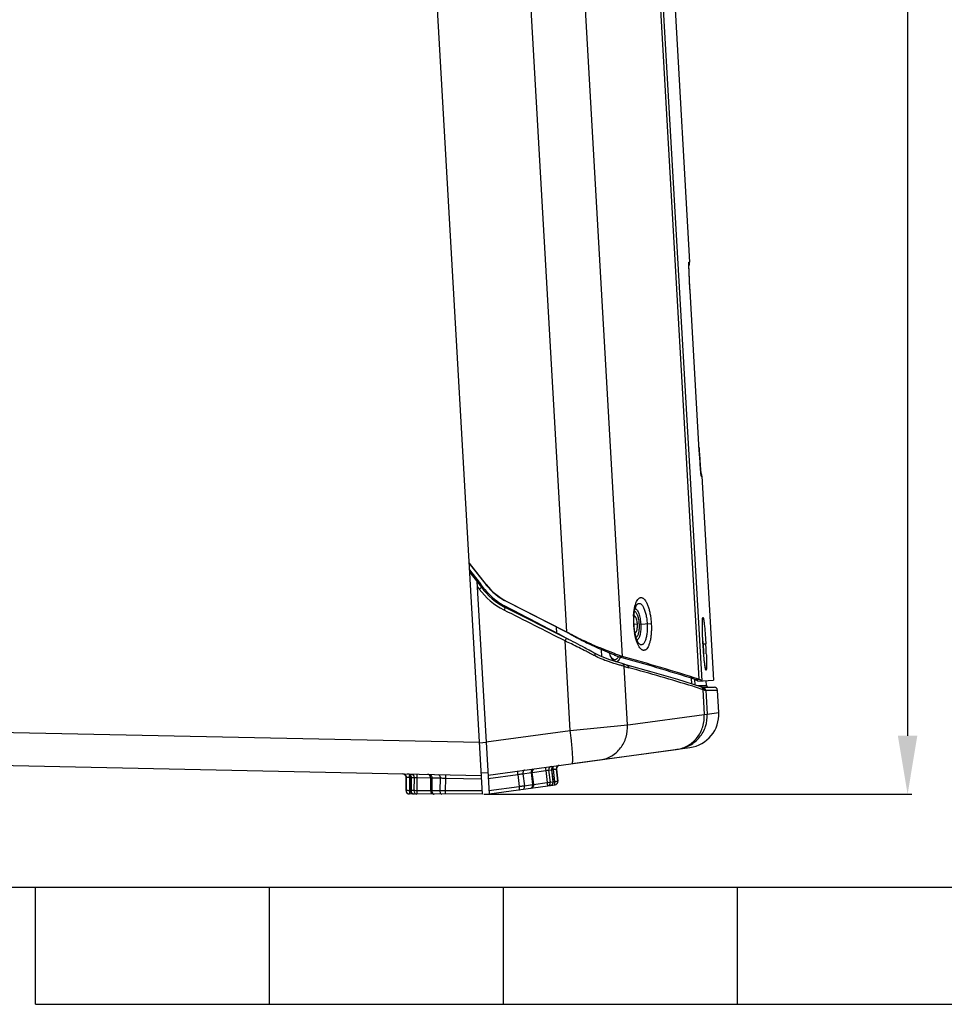
# Model space of a CAD drawing. Units: millimetres. Extents: x 0 to 2940, y 0 to 2079.
# Drawn here: x 1115 to 1392, y 35 to 330 of the extents above; entities that cross this region are included whole.
import ezdxf

# ---------------------------------------------------------------- set-up
doc = ezdxf.new("R2010")
doc.units = ezdxf.units.MM

msp = doc.modelspace()

# ---------------------------------------------------------------- linework, layer by layer
for p, q in [((1253.76, 97.84), (1216.14, 752.38)), ((1380.97, 734.99), (1380.97, 115.34)), ((1284.11, 731.24), (1318.54, 132.23)), ((1284.92, 731.79), (1319.4, 131.78)), ((1288.43, 731.99), (1315.73, 257.04)), ((1262.1, 721.86), (1295.6, 139.03)), ((1246.38, 712.55), (1278.91, 146.48)), ((1315.53, 256.56), (1315.53, 256.6)), ((1315.53, 256.6), (1315.53, 256.6)), ((1315.53, 256.52), (1315.53, 256.56)), ((1315.53, 256.46), (1315.53, 256.52)), ((1315.53, 256.39), (1315.53, 256.46)), ((1315.53, 256.22), (1315.53, 256.39)), ((1315.54, 257.03), (1315.73, 257.04)), ((1315.53, 256), (1315.53, 256.22)), ((1315.54, 255.74), (1315.53, 256)), ((1315.55, 255.25), (1315.54, 255.74)), ((1315.58, 254.66), (1315.55, 255.25)), ((1315.6, 253.94), (1315.58, 254.66)), ((1315.64, 253.09), (1315.6, 253.94)), ((1315.68, 252.1), (1315.64, 253.09)), ((1315.74, 250.96), (1315.68, 252.1)), ((1315.81, 249.67), (1315.74, 250.96)), ((1315.88, 248.47), (1315.81, 249.67)), ((1315.88, 248.47), (1315.87, 248.47)), ((1318.62, 200.69), (1315.87, 248.47)), ((1318.57, 201.55), (1318.57, 201.55)), ((1318.68, 199.69), (1318.62, 200.69)), ((1318.77, 198.34), (1318.68, 199.69)), ((1318.85, 197.18), (1318.77, 198.34)), ((1318.92, 196.2), (1318.85, 197.18)), ((1318.96, 195.63), (1318.92, 196.2)), ((1319.02, 194.92), (1318.96, 195.63)), ((1319.07, 194.35), (1319.02, 194.92)), ((1319.09, 194.06), (1319.07, 194.35)), ((1319.12, 193.82), (1319.09, 194.06)), ((1319.13, 193.64), (1319.12, 193.82)), ((1319.14, 193.57), (1319.13, 193.64)), ((1319.15, 193.51), (1319.14, 193.57)), ((1319.15, 193.47), (1319.15, 193.51)), ((1319.16, 193.43), (1319.15, 193.47)), ((1319.16, 193.42), (1319.16, 193.43)), ((1319.16, 193.41), (1319.16, 193.42)), ((1319.22, 193.01), (1319.41, 193.02)), ((1319.41, 193.02), (1322.91, 131.98)), ((1249.78, 167.02), (1254.89, 160.54)), ((1249.79, 166.9), (1254.81, 160.54)), ((1249.9, 164.96), (1253.2, 160.78)), ((1249.95, 164.2), (1253.43, 159.78)), ((1252.11, 161.46), (1255.76, 97.95)), ((1252.19, 159.99), (1252.79, 159.24)), ((1254.81, 160.54), (1254.89, 160.54)), ((1260.56, 154.14), (1260.73, 154.06)), ((1278.79, 144.53), (1260.56, 153.74)), ((1261, 155.47), (1261.08, 155.48)), ((1261, 155.47), (1278.83, 146.48)), ((1261.08, 155.48), (1278.91, 146.48)), ((1299.38, 153.09), (1299.5, 153.57)), ((1299.5, 153.57), (1299.63, 153.95)), ((1299.63, 153.95), (1299.74, 154.23)), ((1299.74, 154.23), (1299.83, 154.41)), ((1299.83, 154.41), (1299.88, 154.49)), ((1299.88, 154.49), (1299.89, 154.5)), ((1299.89, 154.5), (1299.89, 154.5)), ((1299.07, 150.19), (1299.11, 151.03)), ((1299.11, 151.03), (1299.17, 151.81)), ((1299.17, 151.81), (1299.27, 152.5)), ((1299.27, 152.5), (1299.38, 153.09)), ((1276.03, 146.08), (1275.92, 147.94)), ((1300.11, 148.7), (1298.96, 148.63)), ((1299.07, 149.31), (1299.07, 150.19)), ((1299.1, 148.64), (1299.07, 149.31)), ((1299.15, 147.94), (1299.1, 148.64)), ((1299.25, 147.07), (1299.15, 147.94)), ((1300.61, 148.73), (1304.26, 148.94)), ((1319.57, 148.7), (1319.58, 148.94)), ((1319.57, 148.45), (1319.57, 148.7)), ((1319.57, 148.16), (1319.57, 148.45)), ((1319.57, 147.86), (1319.57, 148.16)), ((1319.58, 147.53), (1319.57, 147.86)), ((1319.58, 149.16), (1319.59, 149.35)), ((1319.58, 148.94), (1319.58, 149.16)), ((1319.58, 147.19), (1319.58, 147.53)), ((1319.59, 149.52), (1319.6, 149.67)), ((1319.59, 149.35), (1319.59, 149.52)), ((1319.6, 149.67), (1319.61, 149.79)), ((1319.61, 149.79), (1319.62, 149.88)), ((1319.62, 149.95), (1319.62, 149.96)), ((1319.62, 149.88), (1319.62, 149.95)), ((1278.83, 146.48), (1278.91, 146.48)), ((1278.83, 146.48), (1278.89, 146.44)), ((1299.38, 146.25), (1299.25, 147.07)), ((1299.54, 145.5), (1299.38, 146.25)), ((1299.71, 144.84), (1299.54, 145.5)), ((1299.89, 144.26), (1299.71, 144.84)), ((1319.59, 146.82), (1319.58, 147.19)), ((1319.61, 146.01), (1319.59, 146.82)), ((1319.63, 145.58), (1319.61, 146.01)), ((1319.64, 145.13), (1319.63, 145.58)), ((1319.66, 144.66), (1319.64, 145.13)), ((1319.69, 144.16), (1319.66, 144.66)), ((1279.99, 116.95), (1278.46, 143.73)), ((1300.07, 143.79), (1299.89, 144.26)), ((1300.23, 143.43), (1300.07, 143.79)), ((1300.38, 143.17), (1300.23, 143.43)), ((1300.48, 143), (1300.38, 143.17)), ((1300.55, 142.92), (1300.48, 143)), ((1300.55, 142.92), (1300.55, 142.92)), ((1300.55, 142.92), (1300.55, 142.92)), ((1319.71, 143.66), (1319.69, 144.16)), ((1319.74, 143.13), (1319.71, 143.66)), ((1319.78, 142.4), (1319.74, 143.13)), ((1319.75, 142.82), (1320.59, 142.87)), ((1319.82, 141.8), (1319.78, 142.4)), ((1319.86, 141.22), (1319.82, 141.8)), ((1289.11, 139.14), (1287.26, 140.07)), ((1291.84, 138.07), (1289.11, 139.14)), ((1289.46, 139), (1289.33, 141.17)), ((1292.1, 139.2), (1291.74, 140.15)), ((1292.66, 138.39), (1292.1, 139.2)), ((1294.48, 138.96), (1295.6, 139.03)), ((1319.9, 140.66), (1319.86, 141.22)), ((1319.94, 140.12), (1319.9, 140.66)), ((1319.98, 139.62), (1319.94, 140.12)), ((1320.02, 139.14), (1319.98, 139.62)), ((1320.06, 138.69), (1320.02, 139.14)), ((1320.1, 138.27), (1320.06, 138.69)), ((1294.22, 137.33), (1291.84, 138.07)), ((1293.12, 138.1), (1292.66, 138.39)), ((1293.24, 138.09), (1293.12, 138.1)), ((1295.57, 136.92), (1294.22, 137.33)), ((1295.87, 136.82), (1295.56, 136.92)), ((1295.56, 136.92), (1295.57, 136.92)), ((1296.61, 136.6), (1295.87, 136.82)), ((1297.13, 118.62), (1296.12, 136.11)), ((1304.49, 134.39), (1296.61, 136.6)), ((1320.14, 137.89), (1320.1, 138.27)), ((1320.18, 137.53), (1320.14, 137.89)), ((1320.22, 137.21), (1320.18, 137.53)), ((1320.25, 136.92), (1320.22, 137.21)), ((1320.29, 136.66), (1320.25, 136.92)), ((1320.32, 136.43), (1320.29, 136.66)), ((1320.35, 136.22), (1320.32, 136.43)), ((1320.38, 136.05), (1320.35, 136.22)), ((1320.4, 135.91), (1320.38, 136.05)), ((1320.42, 135.8), (1320.4, 135.91)), ((1320.44, 135.73), (1320.42, 135.8)), ((1320.45, 135.69), (1320.44, 135.73)), ((1320.45, 135.69), (1320.45, 135.69)), ((1320.45, 135.69), (1320.45, 135.69)), ((1312.17, 132.13), (1304.49, 134.39)), ((1319.09, 129.99), (1312.17, 132.13)), ((1316.16, 132.55), (1316.26, 130.87)), ((1317.21, 132.16), (1317.3, 130.55)), ((1317.4, 132.17), (1318.54, 132.23)), ((1319.14, 130.31), (1318.17, 130.31)), ((1318.21, 131.71), (1322.91, 131.98)), ((1319.09, 129.99), (1319.09, 129.99)), ((1319.24, 129.94), (1319.09, 129.99)), ((1319.33, 130.32), (1319.14, 130.31)), ((1319.7, 129.76), (1319.24, 129.94)), ((1319.38, 130.32), (1319.33, 130.32)), ((1320.47, 130.32), (1319.38, 130.32)), ((1319.49, 129.84), (1323.18, 129.86)), ((1320.81, 130.32), (1320.47, 130.32)), ((1320.81, 130.32), (1320.72, 131.86)), ((1319.54, 129.23), (1318.92, 129.42)), ((1319.68, 129.18), (1319.54, 129.23)), ((1319.68, 129.18), (1320.1, 121.75)), ((1320.2, 128.99), (1320.42, 128.99)), ((1320.42, 128.99), (1320.57, 128.99)), ((1320.57, 128.99), (1321.4, 129)), ((1320.57, 128.99), (1320.98, 121.83)), ((1321.4, 129), (1321.4, 129)), ((1321.4, 129), (1322.44, 129)), ((1322.44, 129), (1324.09, 129.01)), ((1324.47, 122.31), (1324.09, 129.01)), ((1298.09, 118.75), (1320.1, 121.75)), ((1320.1, 121.75), (1320.98, 121.83)), ((1320.98, 121.83), (1324.47, 122.31)), ((1279.99, 116.95), (1297.13, 118.62)), ((1297.13, 118.62), (1298.09, 118.75)), ((1066.06, 117.35), (1252.86, 113.4)), ((1254.86, 113.52), (1279.99, 116.95)), ((1252.87, 113.27), (1254.87, 113.39)), ((1255.43, 103.56), (1315.84, 111.83)), ((1280.57, 107), (1312.37, 111.35)), ((1000.75, 108.79), (1253.44, 103.45)), ((1253.39, 104.29), (1255.39, 104.37)), ((1255.49, 102.57), (1264.29, 103.77)), ((1264.29, 103.77), (1264.77, 100.19)), ((1265.87, 103.99), (1268.33, 104.33)), ((1265.87, 103.99), (1266.36, 100.41)), ((1268.33, 104.33), (1268.74, 100.73)), ((1268.75, 103.65), (1268.66, 104.39)), ((1268.67, 104.37), (1272.69, 104.92)), ((1268.98, 101.59), (1268.75, 103.65)), ((1272.69, 104.92), (1273.16, 101.34)), ((1273.56, 105.04), (1274.42, 105.16)), ((1273.56, 105.04), (1274.04, 101.46)), ((1274.42, 105.16), (1274.86, 101.57)), ((1274.48, 105.17), (1274.88, 105.22)), ((1274.93, 101.57), (1274.48, 105.17)), ((1274.88, 105.22), (1275.11, 103.43)), ((1275.11, 103.43), (1275.34, 101.63)), ((1275.86, 105.36), (1275.86, 105.36)), ((1275.86, 105.36), (1276.31, 101.77)), ((1276.32, 101.77), (1275.86, 105.36)), ((1230.88, 98.93), (1230.93, 102.93)), ((1230.95, 102.93), (1230.9, 98.93)), ((1230.93, 102.93), (1230.95, 102.93)), ((1231.91, 100.91), (1231.88, 98.91)), ((1231.93, 102.91), (1231.91, 100.91)), ((1231.93, 102.91), (1232.34, 102.9)), ((1232.34, 102.91), (1232.31, 98.92)), ((1232.41, 102.9), (1232.37, 98.93)), ((1232.41, 102.9), (1233.27, 102.88)), ((1233.27, 102.88), (1233.21, 98.92)), ((1234.15, 102.86), (1234.09, 98.9)), ((1234.15, 102.86), (1238.25, 102.78)), ((1238.25, 102.79), (1238.25, 101.97)), ((1238.25, 101.97), (1238.25, 98.89)), ((1238.59, 102.77), (1241.09, 102.72)), ((1238.59, 102.77), (1238.59, 100.88)), ((1238.59, 100.88), (1238.6, 98.9)), ((1241.09, 102.72), (1241.02, 98.89)), ((1242.68, 102.68), (1242.61, 98.87)), ((1242.68, 102.68), (1253.49, 102.46)), ((1255.7, 98.95), (1264.77, 100.19)), ((1255.76, 97.95), (1275.47, 100.65)), ((1266.36, 100.41), (1268.74, 100.73)), ((1269.08, 100.76), (1268.98, 101.59)), ((1269.07, 100.78), (1273.16, 101.34)), ((1274.04, 101.46), (1274.86, 101.57)), ((1274.86, 101.57), (1274.93, 101.57)), ((1274.93, 101.58), (1275.34, 101.63)), ((1276.31, 101.77), (1276.32, 101.77)), ((1276.32, 101.55), (1276.31, 101.77)), ((1230.9, 98.93), (1230.88, 98.93)), ((1232.31, 98.91), (1231.88, 98.91)), ((1253.76, 97.84), (1231.89, 97.92)), ((1232.37, 98.93), (1232.31, 98.92)), ((1233.21, 98.92), (1232.37, 98.93)), ((1238.25, 98.89), (1234.09, 98.9)), ((1241.02, 98.89), (1238.6, 98.9)), ((1253.7, 98.83), (1242.61, 98.87)), ((1254.2, 97.84), (1382.23, 97.84)), ((70, 70), (2870.05, 70)), ((1120.02, 35), (1120.02, 70)), ((1190.02, 35), (1190.02, 70)), ((1260.02, 35), (1260.02, 70)), ((1330.03, 35), (1330.03, 70)), ((1120.02, 35), (1820.03, 35))]:
    msp.add_line(p, q)
for centre, radius, start, end in [((1312.55, 256.86), 3, 354.2932, 355.143), ((1312.55, 256.86), 2.99, 353.8168, 354.2931), ((1312.54, 256.86), 3.01, 355.1457, 3.2819), ((1312.73, 256.87), 3, 339.778, 3.2894), ((1316.41, 192.84), 3, 3.2894, 26.8022), ((1316.23, 192.84), 2.99, 12.2857, 12.7622), ((1316.23, 192.83), 3, 11.1859, 12.2855), ((1316.22, 192.83), 3.01, 3.2966, 11.1839), ((1269.69, 171.65), 20.97, 216.302, 242.8343), ((1269.58, 171.55), 19.6, 213.3196, 216.0984), ((1269.61, 171.64), 20.06, 216.2495, 243.1855), ((1269.6, 171.57), 19.63, 216.0978, 216.6832), ((1269.6, 171.56), 19.63, 216.683, 219.3583), ((1269.59, 171.56), 19.62, 219.3594, 238.6729), ((1269.32, 171.96), 18.47, 218.2173, 243.2222), ((1269.4, 171.97), 18.47, 218.2173, 243.2222), ((1269.59, 171.55), 19.61, 238.6751, 242.6), ((-451.25, -3148.47), 3719.88, 62.33269, 62.59847), ((1269.63, 171.55), 20.85, 242.8331, 243.1883), ((1320.88, 149.95), 21.96, 176.822, 180.7346), ((1299.15, 150.87), 0.278, 93.2932, 97.1264), ((1321.92, 149.95), 23, 180.7209, 185.8578), ((1320.45, 149.78), 21.52, 185.8041, 189.7968), ((1279.05, 144.54), 3.39, 152.9255, 155.4162), ((1126.13, -131.24), 315.24, 61.0316, 61.6073), ((1159.91, -70), 245.3, 60.7851, 61.0075), ((1316.77, 209.57), 73.64, 242.2372, 242.3734), ((1299.4, 146.43), 0.278, 269.3834, 273.2853), ((1204.99, 136.29), 115, 3.2548, 4.4805), ((1108.83, -209.1), 391.48, 64.013, 64.3225), ((1454.21, 150.55), 134.68, 183.2894, 183.7279), ((1199.54, 135.89), 120.46, 2.1276, 3.2962), ((1440.82, 149.63), 121.25, 183.7061, 184.6493), ((1156.41, 133.43), 164.45, 2.9302, 3.2893), ((1170.18, 134.12), 150.66, 2.1764, 2.9355), ((1203.56, -10.82), 172.54, 60.9941, 61.407), ((1200.73, -24.74), 185.48, 62.2982, 62.5821), ((1206.23, -14.26), 173.64, 62.1757, 62.2964), ((1146.75, -401.58), 560.37, 72.2706, 74.7149), ((1147.81, -402.27), 561.11, 72.2859, 74.7288), ((1295.19, 136.1), 0.927, 0.6469, 12.8915), ((1305.28, 164.02), 29.37, 251.8348, 252.7914), ((1305.12, 163.5), 28.82, 252.7884, 254.7015), ((1145.74, -422.01), 577.99, 72.79977, 74.77695), ((1169.16, -345.65), 498.12, 72.5027, 72.775), ((1321.3, 130.35), 0.5, 183.2894, 270.2894), ((1323.19, 128.96), 0.9, 3.2894, 90.2894), ((1314.49, 121.73), 10, 277.7894, 3.2894), ((1160.2, 100.58), 120.91, 6.3253, 7.7829), ((1177.39, 102.5), 103.61, 5.8292, 6.3148), ((1275.48, 105.29), 1, 129.1466, 187.0701), ((1276.86, 105.48), 1, 97.7894, 187.2894), ((1229.93, 102.94), 1, 359.2894, 88.7894), ((1231.34, 102.91), 1, 359.5104, 88.7894), ((1182.87, 103.96), 49.08, 358.7754, 359.3548), ((1237.25, 102.79), 1, 0.0915, 88.7894), ((1269.66, 104.5), 1, 128.922, 186.7436), ((1323.5, 111.89), 49.08, 187.2239, 187.8034), ((1289.8, 2.64), 103.67, 98.0498, 98.2742), ((1285.19, 35.27), 70.71, 97.8555, 98.05), ((1224.41, 94.65), 49.21, 7.2301, 7.8027), ((1273.94, 101.45), 0.998, 298.1339, 7.1162), ((1275.33, 101.64), 1, 277.7894, 7.2894), ((1275.32, 101.64), 1.01, 340.8423, 346.3474), ((1275.3, 101.64), 1.02, 346.3469, 354.4607), ((1231.88, 98.92), 1, 179.2894, 269.7894), ((1231.88, 98.92), 1, 179.2894, 269.7894), ((1231.89, 98.92), 0.99, 179.3478, 189.1668), ((1231.92, 98.93), 1.02, 189.1355, 195.285), ((1231.91, 98.92), 1.01, 195.2505, 208.6005), ((1231.89, 98.91), 0.988, 208.6936, 216.3183), ((1284.17, 98.72), 52.29, 179.7945, 180.3276), ((1239.25, 98.89), 1, 180.0819, 269.807)]:
    msp.add_arc(centre, radius, start, end)
for points, knots in [([(1315.52, 256.37), (1315.52, 256.42), (1315.52, 256.52), (1315.52, 256.65), (1315.52, 256.76), (1315.52, 256.86), (1315.53, 256.93), (1315.53, 256.98), (1315.53, 257.01), (1315.54, 257.02), (1315.54, 257.03), (1315.54, 257.03)], [0, 0, 0, 0, 0.230525, 0.431356, 0.602201, 0.742777, 0.852829, 0.932141, 0.980644, 0.993581, 1, 1, 1, 1]), ([(1315.87, 248.47), (1315.83, 249.3), (1315.74, 250.88), (1315.64, 253.08), (1315.56, 254.89), (1315.53, 255.94), (1315.52, 256.37)], [0, 0, 0, 0, 0.314177, 0.601267, 0.836616, 1, 1, 1, 1]), ([(1318.57, 201.55), (1318.62, 200.72), (1318.72, 199.14), (1318.86, 196.93), (1319, 195.13), (1319.09, 194.08), (1319.13, 193.65)], [0, 0, 0, 0, 0.314177, 0.601267, 0.836616, 1, 1, 1, 1]), ([(1319.13, 193.65), (1319.13, 193.62), (1319.15, 193.5), (1319.16, 193.38), (1319.17, 193.3)], [0, 0, 0, 0, 0.286024, 1, 1, 1, 1]), ([(1319.17, 193.3), (1319.17, 193.25), (1319.18, 193.18), (1319.2, 193.1), (1319.21, 193.05), (1319.21, 193.03), (1319.22, 193.01), (1319.22, 193.01), (1319.22, 193.01)], [0, 0, 0, 0, 0.43032, 0.740382, 0.84998, 0.929219, 0.978391, 1, 1, 1, 1]), ([(1253.43, 159.78), (1253.44, 159.77), (1253.41, 159.75), (1253.39, 159.72), (1253.33, 159.67), (1253.22, 159.57), (1253.03, 159.43), (1252.87, 159.3), (1252.79, 159.24)], [0, 0, 0, 0, 0.020482, 0.077083, 0.168354, 0.291153, 0.614137, 1, 1, 1, 1]), ([(1252.91, 160.55), (1252.91, 160.56), (1252.95, 160.59), (1252.99, 160.62), (1253.02, 160.65)], [0, 0, 0, 0, 0.203485, 1, 1, 1, 1]), ([(1253.02, 160.65), (1253.03, 160.66), (1253.09, 160.7), (1253.15, 160.75), (1253.2, 160.78)], [0, 0, 0, 0, 0.231571, 1, 1, 1, 1]), ([(1298.95, 151.16), (1298.98, 151.59), (1299.05, 152.41), (1299.24, 153.58), (1299.5, 154.59), (1299.82, 155.43), (1300.15, 156), (1300.45, 156.34), (1300.67, 156.51), (1300.9, 156.63), (1301.14, 156.69), (1301.38, 156.68), (1301.62, 156.61), (1301.86, 156.47), (1302.19, 156.2), (1302.58, 155.7), (1303, 154.93), (1303.37, 153.98), (1303.7, 152.87), (1303.96, 151.63), (1304.15, 150.31), (1304.23, 149.4), (1304.26, 148.94)], [0, 0, 0, 0, 0.085314, 0.163863, 0.233746, 0.293541, 0.34266, 0.363376, 0.381861, 0.398599, 0.414285, 0.429805, 0.446083, 0.46389, 0.483784, 0.531056, 0.589038, 0.657289, 0.734521, 0.81887, 0.908175, 1, 1, 1, 1]), ([(1260.56, 153.74), (1260.57, 153.74), (1260.57, 153.7), (1260.55, 153.67), (1260.53, 153.59), (1260.47, 153.45), (1260.37, 153.22), (1260.28, 153.04), (1260.23, 152.94)], [0, 0, 0, 0, 0.020338, 0.075121, 0.165196, 0.287961, 0.612796, 1, 1, 1, 1]), ([(1260.56, 154.14), (1260.55, 154.11), (1260.49, 154), (1260.44, 153.89), (1260.42, 153.81)], [0, 0, 0, 0, 0.285996, 1, 1, 1, 1]), ([(1299.45, 153.35), (1299.55, 153.33), (1299.78, 153.2), (1300.06, 152.88), (1300.32, 152.43), (1300.56, 151.86), (1300.76, 151.18), (1300.99, 150.14), (1301.09, 149.32), (1301.12, 148.76)], [0, 0, 0, 0, 0.064841, 0.146921, 0.249475, 0.37204, 0.512335, 0.666717, 1, 1, 1, 1]), ([(1299.89, 154.5), (1299.96, 154.58), (1300.1, 154.74), (1300.34, 154.9), (1300.6, 154.97), (1300.87, 154.93), (1301.13, 154.8), (1301.39, 154.59), (1301.63, 154.29), (1301.96, 153.75), (1302.32, 152.9), (1302.6, 151.93), (1302.78, 151.06), (1302.94, 150.1), (1303.01, 149.36), (1303.04, 148.87)], [0, 0, 0, 0, 0.042411, 0.078867, 0.11176, 0.144519, 0.180624, 0.222556, 0.271713, 0.328592, 0.464773, 0.627248, 0.716142, 0.808707, 1, 1, 1, 1]), ([(1300.01, 149.55), (1299.97, 149.77), (1299.9, 150.09), (1299.76, 150.48), (1299.65, 150.72), (1299.53, 150.91), (1299.4, 151.05), (1299.27, 151.13), (1299.18, 151.15), (1299.13, 151.15)], [0, 0, 0, 0, 0.351984, 0.505945, 0.64155, 0.757454, 0.853479, 0.932143, 1, 1, 1, 1]), ([(1299.29, 152.6), (1299.37, 152.56), (1299.55, 152.42), (1299.77, 152.13), (1299.98, 151.74), (1300.17, 151.25), (1300.33, 150.7), (1300.51, 149.85), (1300.58, 149.18), (1300.61, 148.73)], [0, 0, 0, 0, 0.06873, 0.155044, 0.26041, 0.383903, 0.523174, 0.674927, 1, 1, 1, 1]), ([(1319.6, 149.98), (1319.6, 150.04), (1319.61, 150.17), (1319.63, 150.33), (1319.64, 150.47), (1319.66, 150.58), (1319.68, 150.66), (1319.7, 150.7), (1319.71, 150.72), (1319.74, 150.75), (1319.77, 150.73), (1319.78, 150.7), (1319.8, 150.66), (1319.83, 150.59), (1319.86, 150.49), (1319.89, 150.35), (1319.92, 150.18), (1319.96, 149.99), (1319.99, 149.76), (1320.04, 149.41), (1320.1, 148.91), (1320.18, 148.24), (1320.25, 147.48), (1320.35, 146.33), (1320.47, 144.79), (1320.55, 143.52), (1320.59, 142.87)], [0, 0, 0, 0, 0.022775, 0.04224, 0.058359, 0.071117, 0.080527, 0.084008, 0.086716, 0.090233, 0.093725, 0.096414, 0.099874, 0.10924, 0.121954, 0.13803, 0.157452, 0.180187, 0.206142, 0.235198, 0.302134, 0.380027, 0.467719, 0.563746, 0.774804, 1, 1, 1, 1]), ([(1304.26, 148.94), (1304.28, 148.48), (1304.31, 147.57), (1304.27, 146.23), (1304.15, 144.97), (1303.96, 143.83), (1303.69, 142.84), (1303.37, 142.03), (1303.03, 141.49), (1302.74, 141.18), (1302.52, 141.02), (1302.28, 140.92), (1302.05, 140.88), (1301.8, 140.91), (1301.56, 141), (1301.32, 141.15), (1300.99, 141.45), (1300.6, 141.98), (1300.18, 142.78), (1299.81, 143.76), (1299.48, 144.89), (1299.32, 145.7), (1299.24, 146.12)], [0, 0, 0, 0, 0.091825, 0.18113, 0.265479, 0.342711, 0.410962, 0.468944, 0.516216, 0.53611, 0.553917, 0.570195, 0.585715, 0.601401, 0.618139, 0.636624, 0.65734, 0.706459, 0.766254, 0.836137, 0.914686, 1, 1, 1, 1]), ([(1299.42, 146.16), (1299.46, 146.16), (1299.56, 146.19), (1299.68, 146.29), (1299.79, 146.44), (1299.88, 146.65), (1299.97, 146.89), (1300.06, 147.29), (1300.1, 147.62), (1300.11, 147.84)], [0, 0, 0, 0, 0.067857, 0.146521, 0.242546, 0.35845, 0.494055, 0.648016, 1, 1, 1, 1]), ([(1300.61, 148.73), (1300.64, 148.27), (1300.64, 147.6), (1300.56, 146.74), (1300.46, 146.17), (1300.33, 145.67), (1300.17, 145.26), (1299.98, 144.94), (1299.82, 144.79), (1299.74, 144.74)], [0, 0, 0, 0, 0.325067, 0.476818, 0.616088, 0.739582, 0.844949, 0.931266, 1, 1, 1, 1]), ([(1301.12, 148.76), (1301.15, 148.2), (1301.15, 147.37), (1301.04, 146.31), (1300.92, 145.62), (1300.75, 145.02), (1300.54, 144.54), (1300.29, 144.19), (1300.09, 144.04), (1299.98, 144)], [0, 0, 0, 0, 0.33328, 0.487662, 0.627956, 0.750522, 0.853077, 0.935158, 1, 1, 1, 1]), ([(1300.11, 148.7), (1300.11, 148.77), (1300.09, 149.06), (1300.05, 149.34), (1300.01, 149.55)], [0, 0, 0, 0, 0.254316, 1, 1, 1, 1]), ([(1300.11, 147.84), (1300.11, 147.91), (1300.13, 148.2), (1300.12, 148.48), (1300.11, 148.7)], [0, 0, 0, 0, 0.24411, 1, 1, 1, 1]), ([(1303.04, 148.87), (1303.06, 148.37), (1303.08, 147.63), (1303.03, 146.67), (1302.95, 145.78), (1302.79, 144.78), (1302.53, 143.89), (1302.26, 143.32), (1302.05, 143), (1301.83, 142.75), (1301.58, 142.6), (1301.32, 142.53), (1301.05, 142.57), (1300.79, 142.7), (1300.63, 142.84), (1300.55, 142.92)], [0, 0, 0, 0, 0.191294, 0.283858, 0.372752, 0.535227, 0.671408, 0.728287, 0.777443, 0.819375, 0.855481, 0.888239, 0.921132, 0.957588, 1, 1, 1, 1]), ([(1319.75, 142.82), (1319.71, 143.55), (1319.64, 144.96), (1319.58, 146.94), (1319.56, 148.41), (1319.57, 149.38), (1319.59, 149.79), (1319.6, 149.98)], [0, 0, 0, 0, 0.308068, 0.591716, 0.828579, 0.92339, 1, 1, 1, 1]), ([(1278.79, 144.53), (1278.8, 144.53), (1278.76, 144.39), (1278.72, 144.29), (1278.6, 144.01), (1278.51, 143.83), (1278.46, 143.73)], [0, 0, 0, 0, 0.062618, 0.272582, 0.602742, 1, 1, 1, 1]), ([(1286.14, 140.68), (1285.55, 141), (1283.12, 142.31), (1280.66, 143.58), (1278.79, 144.53)], [0, 0, 0, 0, 0.241418, 1, 1, 1, 1]), ([(1278.89, 146.44), (1279.18, 146.26), (1280.36, 145.56), (1281.56, 144.89), (1282.47, 144.41)], [0, 0, 0, 0, 0.252164, 1, 1, 1, 1]), ([(1278.91, 146.48), (1279.21, 146.31), (1280.4, 145.65), (1281.61, 145.02), (1282.52, 144.57)], [0, 0, 0, 0, 0.25198, 1, 1, 1, 1]), ([(1282.52, 144.57), (1283.86, 143.9), (1286.44, 142.72), (1290.09, 141.21), (1292.78, 140.16), (1294.55, 139.47), (1295.28, 139.17), (1295.6, 139.03)], [0, 0, 0, 0, 0.316073, 0.599829, 0.833337, 0.92593, 1, 1, 1, 1]), ([(1286.14, 139.9), (1285.68, 140.14), (1283.76, 141.13), (1281.83, 142.09), (1280.36, 142.8)], [0, 0, 0, 0, 0.242443, 1, 1, 1, 1]), ([(1282.62, 144.33), (1283.84, 143.7), (1286.17, 142.56), (1289.47, 141.1), (1291.91, 140.08), (1293.52, 139.4), (1294.18, 139.1), (1294.48, 138.96)], [0, 0, 0, 0, 0.315333, 0.598444, 0.832063, 0.925133, 1, 1, 1, 1]), ([(1287.26, 140.07), (1287.35, 140.02), (1287.4, 139.81), (1287.36, 139.55), (1287.31, 139.39), (1287.28, 139.31)], [0, 0, 0, 0, 0.378535, 0.664569, 1, 1, 1, 1]), ([(1294.74, 136.51), (1293.63, 136.82), (1291.08, 137.56), (1288.61, 138.6), (1287.28, 139.31)], [0, 0, 0, 0, 0.433366, 1, 1, 1, 1]), ([(1291.64, 140.18), (1291.67, 140.07), (1291.8, 139.68), (1291.95, 139.3), (1292.09, 139.03)], [0, 0, 0, 0, 0.26649, 1, 1, 1, 1]), ([(1292.09, 139.03), (1292.2, 138.81), (1292.43, 138.41), (1292.84, 137.93), (1293.28, 137.63), (1293.61, 137.57), (1293.76, 137.57)], [0, 0, 0, 0, 0.321542, 0.588919, 0.809357, 1, 1, 1, 1]), ([(1293.23, 138.09), (1293.45, 138.1), (1293.95, 138.3), (1294.28, 138.7), (1294.43, 138.93)], [0, 0, 0, 0, 0.446226, 1, 1, 1, 1]), ([(1294.53, 137.94), (1294.58, 137.99), (1294.81, 138.24), (1294.98, 138.53), (1295.09, 138.77)], [0, 0, 0, 0, 0.222385, 1, 1, 1, 1]), ([(1320.42, 135.68), (1320.38, 135.92), (1320.3, 136.48), (1320.13, 137.85), (1320.03, 138.99), (1319.96, 139.8)], [0, 0, 0, 0, 0.178955, 0.410638, 1, 1, 1, 1]), ([(1320.73, 139.84), (1320.75, 139.38), (1320.77, 138.7), (1320.79, 137.82), (1320.8, 137.24), (1320.8, 136.71), (1320.79, 136.24), (1320.78, 135.85), (1320.77, 135.56), (1320.75, 135.36), (1320.74, 135.25), (1320.73, 135.15), (1320.71, 135.07), (1320.69, 135.01), (1320.68, 134.97), (1320.66, 134.95), (1320.64, 134.95), (1320.63, 134.95), (1320.62, 134.96), (1320.6, 134.98), (1320.58, 135.02), (1320.56, 135.08), (1320.53, 135.16), (1320.51, 135.26), (1320.47, 135.44), (1320.44, 135.58), (1320.42, 135.68)], [0, 0, 0, 0, 0.246295, 0.358263, 0.461213, 0.554036, 0.635895, 0.706028, 0.763673, 0.78761, 0.808242, 0.825554, 0.839545, 0.850245, 0.85777, 0.862552, 0.864411, 0.866393, 0.868837, 0.871931, 0.880373, 0.892041, 0.907013, 0.925309, 0.94692, 1, 1, 1, 1]), ([(1293.76, 137.57), (1293.82, 137.58), (1294.11, 137.62), (1294.37, 137.79), (1294.53, 137.94)], [0, 0, 0, 0, 0.232754, 1, 1, 1, 1]), ([(1295.45, 136.31), (1295.39, 136.33), (1295.16, 136.39), (1294.92, 136.46), (1294.74, 136.51)], [0, 0, 0, 0, 0.236772, 1, 1, 1, 1]), ([(1296.12, 136.11), (1296.07, 136.13), (1295.84, 136.2), (1295.62, 136.26), (1295.45, 136.31)], [0, 0, 0, 0, 0.23166, 1, 1, 1, 1]), ([(1295.57, 136.92), (1295.7, 136.87), (1295.94, 136.71), (1296.07, 136.45), (1296.1, 136.31)], [0, 0, 0, 0, 0.492338, 1, 1, 1, 1]), ([(1296.9, 136.52), (1297.07, 136.47), (1297.39, 136.25), (1297.51, 135.88), (1297.51, 135.7)], [0, 0, 0, 0, 0.490225, 1, 1, 1, 1]), ([(1317.4, 132.17), (1317.5, 132.14), (1317.68, 132.07), (1317.91, 131.96), (1318.09, 131.85), (1318.18, 131.76), (1318.21, 131.71)], [0, 0, 0, 0, 0.332946, 0.607892, 0.827927, 1, 1, 1, 1]), ([(1318.54, 132.23), (1318.64, 132.2), (1318.84, 132.14), (1319.09, 132.03), (1319.28, 131.92), (1319.37, 131.83), (1319.4, 131.78)], [0, 0, 0, 0, 0.335978, 0.612116, 0.831243, 1, 1, 1, 1]), ([(1320.2, 128.99), (1320.19, 129.15), (1320.09, 129.47), (1319.84, 129.69), (1319.7, 129.76)], [0, 0, 0, 0, 0.50294, 1, 1, 1, 1]), ([(1320.57, 128.99), (1320.56, 129.14), (1320.46, 129.44), (1320.23, 129.66), (1320.1, 129.73)], [0, 0, 0, 0, 0.500256, 1, 1, 1, 1]), ([(1320.2, 128.99), (1320.16, 129.01), (1319.99, 129.08), (1319.82, 129.14), (1319.68, 129.18)], [0, 0, 0, 0, 0.218956, 1, 1, 1, 1]), ([(1311.94, 111.29), (1313.11, 111.45), (1315.43, 112.25), (1318.2, 114.69), (1319.9, 118.01), (1320.18, 120.51), (1320.1, 121.75)], [0, 0, 0, 0, 0.244762, 0.492477, 0.744532, 1, 1, 1, 1]), ([(1312.37, 111.35), (1313.6, 111.52), (1316, 112.32), (1318.9, 114.76), (1320.73, 118.08), (1321.05, 120.6), (1320.98, 121.83)], [0, 0, 0, 0, 0.249769, 0.499628, 0.749701, 1, 1, 1, 1]), ([(1289.11, 108.17), (1290.27, 108.33), (1292.56, 109.13), (1295.27, 111.57), (1296.94, 114.89), (1297.21, 117.38), (1297.13, 118.62)], [0, 0, 0, 0, 0.24293, 0.489877, 0.742666, 1, 1, 1, 1]), ([(1280.57, 107), (1280.62, 107.01), (1280.7, 107.19), (1280.74, 107.5), (1280.78, 108.03), (1280.77, 108.73), (1280.74, 109.61), (1280.65, 111.06), (1280.55, 112.22), (1280.47, 113.03)], [0, 0, 0, 0, 0.025296, 0.079596, 0.165549, 0.282003, 0.4269, 0.597272, 1, 1, 1, 1]), ([(1274.32, 106.15), (1274.09, 106.11), (1273.63, 105.81), (1273.53, 105.29), (1273.56, 105.04)], [0, 0, 0, 0, 0.480858, 1, 1, 1, 1]), ([(1276.71, 106.47), (1276.54, 106.45), (1276.21, 106.31), (1275.99, 106.02), (1275.92, 105.87)], [0, 0, 0, 0, 0.499958, 1, 1, 1, 1]), ([(1229.97, 103.94), (1230.14, 103.94), (1230.49, 103.84), (1230.74, 103.58), (1230.82, 103.43)], [0, 0, 0, 0, 0.499902, 1, 1, 1, 1]), ([(1231.94, 103.71), (1231.94, 103.69), (1231.94, 103.59), (1231.94, 103.49), (1231.94, 103.41)], [0, 0, 0, 0, 0.214264, 1, 1, 1, 1]), ([(1232.4, 103.89), (1232.63, 103.89), (1233.12, 103.64), (1233.28, 103.13), (1233.27, 102.88)], [0, 0, 0, 0, 0.480649, 1, 1, 1, 1]), ([(1234.16, 103.86), (1234.16, 103.86), (1234.15, 103.82), (1234.16, 103.77), (1234.16, 103.68), (1234.16, 103.56), (1234.16, 103.41), (1234.16, 103.17), (1234.15, 102.99), (1234.15, 102.86)], [0, 0, 0, 0, 0.019663, 0.076476, 0.168504, 0.2926, 0.443933, 0.617342, 1, 1, 1, 1]), ([(1237.95, 103.78), (1238.07, 103.77), (1238.33, 103.65), (1238.46, 103.4), (1238.51, 103.27)], [0, 0, 0, 0, 0.448361, 1, 1, 1, 1]), ([(1240.57, 103.72), (1240.64, 103.72), (1240.86, 103.62), (1241.05, 103.24), (1241.1, 102.9), (1241.09, 102.72)], [0, 0, 0, 0, 0.181554, 0.541607, 1, 1, 1, 1]), ([(1242.69, 103.67), (1242.69, 103.67), (1242.69, 103.63), (1242.7, 103.59), (1242.69, 103.5), (1242.7, 103.38), (1242.69, 103.23), (1242.69, 102.99), (1242.69, 102.81), (1242.68, 102.68)], [0, 0, 0, 0, 0.019663, 0.076476, 0.168504, 0.2926, 0.443933, 0.617342, 1, 1, 1, 1]), ([(1264.17, 104.76), (1264.16, 104.76), (1264.18, 104.72), (1264.17, 104.68), (1264.19, 104.58), (1264.2, 104.46), (1264.22, 104.31), (1264.24, 104.08), (1264.27, 103.9), (1264.29, 103.77)], [0, 0, 0, 0, 0.019663, 0.076477, 0.168505, 0.2926, 0.443933, 0.617342, 1, 1, 1, 1]), ([(1264.29, 103.77), (1264.43, 103.79), (1264.96, 103.87), (1265.48, 103.94), (1265.87, 103.99)], [0, 0, 0, 0, 0.264055, 1, 1, 1, 1]), ([(1266.29, 105.05), (1266.21, 105.04), (1266.01, 104.91), (1265.86, 104.51), (1265.85, 104.18), (1265.87, 103.99)], [0, 0, 0, 0, 0.182296, 0.542415, 1, 1, 1, 1]), ([(1268.33, 104.33), (1268.38, 104.33), (1268.46, 104.35), (1268.55, 104.36), (1268.61, 104.38), (1268.64, 104.38), (1268.65, 104.38), (1268.66, 104.38), (1268.66, 104.39)], [0, 0, 0, 0, 0.421828, 0.737639, 0.851206, 0.933324, 0.983102, 1, 1, 1, 1]), ([(1268.85, 105.4), (1268.73, 105.38), (1268.49, 105.23), (1268.39, 104.97), (1268.35, 104.83)], [0, 0, 0, 0, 0.448873, 1, 1, 1, 1]), ([(1272.58, 105.91), (1272.57, 105.91), (1272.58, 105.87), (1272.58, 105.83), (1272.59, 105.73), (1272.6, 105.61), (1272.62, 105.46), (1272.65, 105.23), (1272.68, 105.05), (1272.69, 104.92)], [0, 0, 0, 0, 0.019663, 0.076476, 0.168504, 0.2926, 0.443933, 0.617342, 1, 1, 1, 1]), ([(1272.69, 104.92), (1272.78, 104.94), (1273.07, 104.98), (1273.36, 105.02), (1273.56, 105.04)], [0, 0, 0, 0, 0.306651, 1, 1, 1, 1]), ([(1274.42, 105.16), (1274.43, 105.16), (1274.45, 105.17), (1274.48, 105.17), (1274.48, 105.17)], [0, 0, 0, 0, 0.746797, 1, 1, 1, 1]), ([(1274.78, 106.01), (1274.78, 105.99), (1274.8, 105.89), (1274.81, 105.79), (1274.82, 105.71)], [0, 0, 0, 0, 0.215575, 1, 1, 1, 1]), ([(1275.52, 105.31), (1275.56, 105.32), (1275.65, 105.33), (1275.75, 105.35), (1275.82, 105.35)], [0, 0, 0, 0, 0.334997, 1, 1, 1, 1]), ([(1275.82, 105.35), (1275.82, 105.35), (1275.84, 105.35), (1275.85, 105.36), (1275.86, 105.36)], [0, 0, 0, 0, 0.400018, 1, 1, 1, 1]), ([(1230.95, 102.93), (1230.98, 102.94), (1231.08, 102.93), (1231.28, 102.93), (1231.58, 102.92), (1231.81, 102.91), (1231.93, 102.91)], [0, 0, 0, 0, 0.087734, 0.30662, 0.625659, 1, 1, 1, 1]), ([(1232.34, 102.91), (1232.34, 102.9), (1232.38, 102.91), (1232.39, 102.9), (1232.41, 102.9)], [0, 0, 0, 0, 0.253077, 1, 1, 1, 1]), ([(1233.27, 102.88), (1233.33, 102.88), (1233.62, 102.88), (1233.91, 102.87), (1234.15, 102.86)], [0, 0, 0, 0, 0.174357, 1, 1, 1, 1]), ([(1238.25, 102.79), (1238.25, 102.79), (1238.26, 102.79), (1238.27, 102.79), (1238.3, 102.79), (1238.36, 102.78), (1238.46, 102.78), (1238.54, 102.77), (1238.59, 102.77)], [0, 0, 0, 0, 0.016919, 0.066661, 0.148755, 0.262273, 0.578066, 1, 1, 1, 1]), ([(1241.09, 102.72), (1241.22, 102.71), (1241.75, 102.7), (1242.28, 102.69), (1242.68, 102.68)], [0, 0, 0, 0, 0.231195, 1, 1, 1, 1]), ([(1264.77, 100.19), (1264.91, 100.21), (1265.44, 100.28), (1265.97, 100.35), (1266.36, 100.41)], [0, 0, 0, 0, 0.264025, 1, 1, 1, 1]), ([(1264.88, 99.2), (1264.89, 99.2), (1264.88, 99.24), (1264.88, 99.29), (1264.87, 99.38), (1264.86, 99.5), (1264.84, 99.65), (1264.81, 99.88), (1264.78, 100.06), (1264.77, 100.19)], [0, 0, 0, 0, 0.019663, 0.076476, 0.168504, 0.2926, 0.443933, 0.617342, 1, 1, 1, 1]), ([(1265.94, 99.35), (1266.02, 99.36), (1266.22, 99.48), (1266.38, 99.88), (1266.38, 100.22), (1266.36, 100.41)], [0, 0, 0, 0, 0.182374, 0.5425, 1, 1, 1, 1]), ([(1268.22, 99.66), (1268.3, 99.67), (1268.48, 99.76), (1268.66, 100.02), (1268.75, 100.36), (1268.75, 100.6), (1268.74, 100.73)], [0, 0, 0, 0, 0.201489, 0.434265, 0.705122, 1, 1, 1, 1]), ([(1268.74, 100.73), (1268.78, 100.74), (1268.87, 100.74), (1268.96, 100.75), (1269.02, 100.76), (1269.05, 100.76), (1269.06, 100.76), (1269.08, 100.76), (1269.08, 100.76)], [0, 0, 0, 0, 0.420104, 0.737622, 0.851682, 0.933663, 0.983183, 1, 1, 1, 1]), ([(1273.16, 101.34), (1273.25, 101.35), (1273.54, 101.39), (1273.83, 101.43), (1274.04, 101.46)], [0, 0, 0, 0, 0.306576, 1, 1, 1, 1]), ([(1273.28, 100.35), (1273.28, 100.35), (1273.28, 100.37), (1273.28, 100.39), (1273.28, 100.43), (1273.27, 100.52), (1273.25, 100.66), (1273.24, 100.78), (1273.23, 100.85)], [0, 0, 0, 0, 0.017925, 0.069334, 0.153289, 0.268599, 0.586029, 1, 1, 1, 1]), ([(1273.28, 100.35), (1273.51, 100.38), (1273.97, 100.68), (1274.07, 101.21), (1274.04, 101.46)], [0, 0, 0, 0, 0.480999, 1, 1, 1, 1]), ([(1274.07, 100.46), (1274.24, 100.48), (1274.56, 100.63), (1274.76, 100.92), (1274.81, 101.09)], [0, 0, 0, 0, 0.49235, 1, 1, 1, 1]), ([(1275.34, 101.63), (1275.56, 101.66), (1275.88, 101.71), (1276.2, 101.74), (1276.31, 101.77)], [0, 0, 0, 0, 0.663417, 1, 1, 1, 1]), ([(1275.46, 100.65), (1275.47, 100.65), (1275.45, 100.69), (1275.46, 100.73), (1275.44, 100.83), (1275.43, 100.95), (1275.41, 101.1), (1275.38, 101.33), (1275.36, 101.51), (1275.34, 101.63)], [0, 0, 0, 0, 0.019673, 0.076517, 0.168596, 0.292782, 0.444151, 0.617471, 1, 1, 1, 1]), ([(1276.31, 101.77), (1276.31, 101.77), (1276.31, 101.77), (1276.31, 101.77), (1276.31, 101.77)], [0, 0, 0, 0, 0.668499, 1, 1, 1, 1]), ([(1230.92, 98.93), (1230.91, 98.93), (1230.91, 98.93), (1230.9, 98.93), (1230.9, 98.93)], [0, 0, 0, 0, 0.665016, 1, 1, 1, 1]), ([(1231.88, 98.91), (1231.77, 98.91), (1231.45, 98.92), (1231.13, 98.92), (1230.92, 98.93)], [0, 0, 0, 0, 0.342392, 1, 1, 1, 1]), ([(1231.88, 98.43), (1231.88, 98.39), (1231.88, 98.27), (1231.88, 98.14), (1231.89, 98.06)], [0, 0, 0, 0, 0.297157, 1, 1, 1, 1]), ([(1231.89, 98.06), (1231.89, 98.04), (1231.89, 98), (1231.89, 97.96), (1231.89, 97.94), (1231.89, 97.92), (1231.89, 97.92)], [0, 0, 0, 0, 0.429244, 0.741815, 0.933238, 1, 1, 1, 1]), ([(1232.37, 98.93), (1232.37, 98.67), (1232.55, 98.15), (1233.06, 97.92), (1233.3, 97.91)], [0, 0, 0, 0, 0.511866, 1, 1, 1, 1]), ([(1233.3, 97.91), (1233.13, 97.92), (1232.78, 98.01), (1232.52, 98.27), (1232.44, 98.42)], [0, 0, 0, 0, 0.499905, 1, 1, 1, 1]), ([(1234.09, 98.9), (1234, 98.91), (1233.71, 98.91), (1233.41, 98.92), (1233.21, 98.92)], [0, 0, 0, 0, 0.306301, 1, 1, 1, 1]), ([(1233.21, 98.92), (1233.21, 98.67), (1233.37, 98.16), (1233.87, 97.91), (1234.1, 97.91)], [0, 0, 0, 0, 0.519328, 1, 1, 1, 1]), ([(1234.09, 98.9), (1234.09, 98.69), (1234.09, 98.37), (1234.09, 98.05), (1234.1, 97.93)], [0, 0, 0, 0, 0.644977, 1, 1, 1, 1]), ([(1234.1, 97.93), (1234.1, 97.93), (1234.1, 97.92), (1234.1, 97.91), (1234.1, 97.91)], [0, 0, 0, 0, 0.738702, 1, 1, 1, 1]), ([(1238.6, 98.9), (1238.55, 98.9), (1238.46, 98.9), (1238.37, 98.9), (1238.31, 98.89), (1238.28, 98.89), (1238.26, 98.89), (1238.25, 98.89), (1238.25, 98.89)], [0, 0, 0, 0, 0.419978, 0.737533, 0.85162, 0.93363, 0.983175, 1, 1, 1, 1]), ([(1238.6, 98.9), (1238.6, 98.83), (1238.61, 98.59), (1238.68, 98.35), (1238.78, 98.2)], [0, 0, 0, 0, 0.263534, 1, 1, 1, 1]), ([(1238.78, 98.2), (1238.79, 98.18), (1238.85, 98.09), (1238.93, 98.01), (1239, 97.97)], [0, 0, 0, 0, 0.267283, 1, 1, 1, 1]), ([(1242.61, 98.87), (1242.47, 98.87), (1241.94, 98.88), (1241.41, 98.88), (1241.02, 98.89)], [0, 0, 0, 0, 0.263816, 1, 1, 1, 1]), ([(1241.02, 98.89), (1241.02, 98.76), (1241.05, 98.39), (1241.3, 97.89), (1241.57, 97.88)], [0, 0, 0, 0, 0.32487, 1, 1, 1, 1]), ([(1242.61, 98.87), (1242.61, 98.75), (1242.61, 98.56), (1242.62, 98.33), (1242.62, 98.18), (1242.62, 98.06), (1242.62, 97.96), (1242.63, 97.92), (1242.62, 97.88), (1242.63, 97.88)], [0, 0, 0, 0, 0.382632, 0.55604, 0.707376, 0.831477, 0.923512, 0.980331, 1, 1, 1, 1])]:
    msp.add_open_spline(points, degree=3, knots=knots)
for points in [[(1278.46, 143.73), (1272.38, 146.8), (1266.3, 149.87), (1260.23, 152.94)], [(1319.09, 129.99), (1319.28, 129.93), (1319.45, 129.79), (1319.55, 129.62)], [(1319.55, 129.62), (1319.63, 129.49), (1319.67, 129.33), (1319.68, 129.18)], [(1320.1, 129.73), (1319.97, 129.8), (1319.82, 129.84), (1319.67, 129.84)], [(1274.77, 106.07), (1274.64, 105.97), (1274.54, 105.82), (1274.48, 105.67)], [(1230.82, 103.43), (1230.91, 103.28), (1230.95, 103.1), (1230.95, 102.93)], [(1231.95, 103.77), (1232.09, 103.68), (1232.21, 103.55), (1232.29, 103.4)], [(1232.29, 103.4), (1232.37, 103.25), (1232.41, 103.07), (1232.41, 102.9)], [(1238.51, 103.27), (1238.56, 103.11), (1238.59, 102.94), (1238.59, 102.77)], [(1268.35, 104.83), (1268.31, 104.67), (1268.31, 104.49), (1268.33, 104.33)], [(1274.48, 105.67), (1274.42, 105.51), (1274.4, 105.33), (1274.42, 105.16)], [(1275.92, 105.87), (1275.86, 105.71), (1275.83, 105.53), (1275.86, 105.36)], [(1269, 100.26), (1268.94, 100.1), (1268.82, 99.96), (1268.69, 99.86)], [(1269.08, 100.76), (1269.09, 100.59), (1269.07, 100.41), (1269, 100.26)], [(1274.41, 100.57), (1274.3, 100.51), (1274.19, 100.48), (1274.07, 100.46)], [(1274.81, 101.09), (1274.87, 101.24), (1274.88, 101.41), (1274.86, 101.57)], [(1275.46, 100.65), (1275.71, 100.68), (1275.97, 100.84), (1276.13, 101.04)], [(1276.13, 101.04), (1276.19, 101.12), (1276.23, 101.22), (1276.27, 101.31)], [(1231.09, 98.33), (1231.17, 98.22), (1231.27, 98.13), (1231.39, 98.06)], [(1231.39, 98.06), (1231.46, 98.02), (1231.54, 97.98), (1231.62, 97.96)], [(1231.62, 97.96), (1231.71, 97.93), (1231.8, 97.92), (1231.89, 97.92)], [(1232.33, 98.7), (1232.31, 98.77), (1232.31, 98.85), (1232.31, 98.92)], [(1232.44, 98.42), (1232.39, 98.51), (1232.35, 98.6), (1232.33, 98.7)], [(1239, 97.97), (1239.07, 97.92), (1239.16, 97.89), (1239.25, 97.89)], [(1268.69, 99.86), (1268.55, 99.75), (1268.39, 99.68), (1268.22, 99.66)]]:
    msp.add_open_spline(points, degree=3)
msp.add_solid([(1378.05, 115.34), (1383.88, 115.34), (1380.97, 97.84)])

doc.saveas('drawing.dxf')
